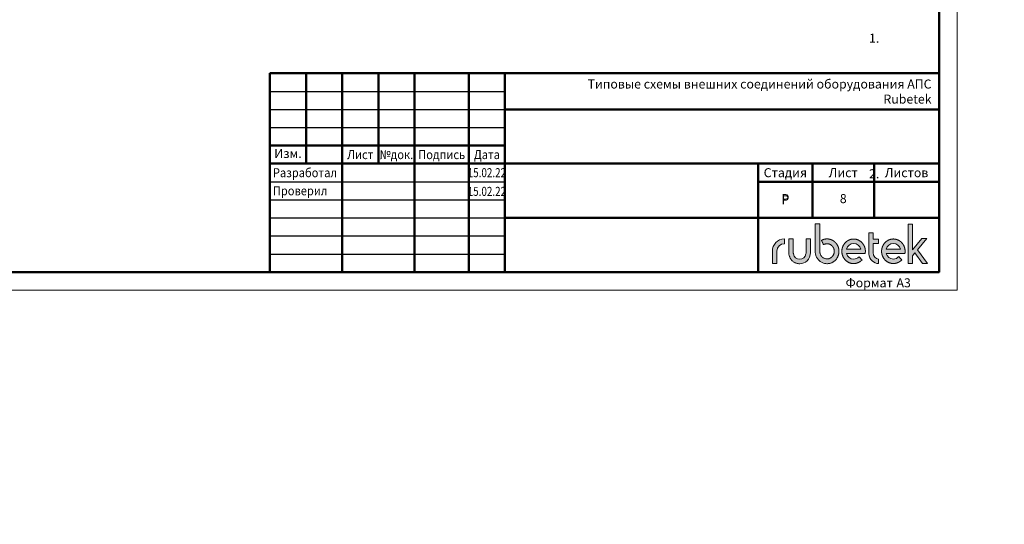
# Model space of a CAD drawing. Units: millimetres. Extents: x 68989 to 1100859, y -163098 to -81086.
# Drawn here: x 338026 to 365243, y -129563 to -115604 of the extents above; entities that cross this region are included whole.
import ezdxf
from ezdxf.enums import TextEntityAlignment as Align

# ---------------------------------------------------------------- set-up
doc = ezdxf.new("R2010")
doc.units = ezdxf.units.MM
doc.layers.add('____СКУД кабель', color=7, linetype='Continuous', lineweight=30)
doc.layers.add('ПС', color=7, linetype='Continuous', lineweight=30)
doc.layers.add('PDF _Сплошная заливка', color=7, linetype='Continuous', true_color=0x00a1e4)
doc.styles.add('ISOCPEUR', font='isocpeur.ttf', dxfattribs={"width": 0.9, "height": 250})
doc.styles.add('PIK', font='isocpeui.ttf', dxfattribs={"width": 0.9})
doc.styles.add('ГОСТ 2.304-81', font='isocpeur.ttf')

# ---------------------------------------------------------------- blocks, each defined once
blk = doc.blocks.new('*U93')
at = {"color": 0, "linetype": 'Continuous', "lineweight": 18}
blk.add_lwpolyline([(-420, 297), (0, 297), (0, 0), (-420, 0)], close=True, dxfattribs=at)
at = {"color": 0, "linetype": 'Continuous', "lineweight": 50}
blk.add_lwpolyline([(-400, 292), (-5, 292), (-5, 5), (-400, 5)], close=True, dxfattribs=at)
at = {"color": 0, "linetype": 'Continuous', "lineweight": 25, "style": 'ГОСТ 2.304-81'}
blk.add_text('Формат', height=2.5, dxfattribs=at).set_placement((-17.79, 0), align=Align.BOTTOM_RIGHT)
at = {"color": 0, "linetype": 'Continuous', "lineweight": 25, "style": 'PIK', "width": 0.9, "flags": 8}
blk.add_attdef('СКВОЗНОЙ_НОМЕР', text='', height=3.5, dxfattribs=at).set_placement((-10, 288.5), align=Align.MIDDLE_CENTER)
at = {"color": 0, "lineweight": 25, "style": 'ГОСТ 2.304-81', "flags": 8}
blk.add_attdef('ФОРМАТ-КОРОТКИЙ', text='', height=2.5, dxfattribs=at).set_placement((-16.79, 0), align=Align.BOTTOM_LEFT)
blk = doc.blocks.new('Логотип Rubetek')
at = {"layer": 'PDF _Сплошная заливка', "true_color": 0x03a9f4}
h = blk.add_hatch(color=140, dxfattribs=at)
h.dxf.hatch_style = 1
edge = h.paths.add_edge_path()
edge.add_spline(control_points=[(331, 545), (331, 589), (331, 634), (331, 678)], knot_values=[4, 4, 4, 4, 5, 5, 5, 5], weights=[1, 1, 1, 1], degree=3, periodic=0)
edge.add_spline(control_points=[(331, 678), (146, 678), (0, 525), (0, 337)], knot_values=[5, 5, 5, 5, 6, 6, 6, 6], weights=[1, 1, 1, 1], degree=3, periodic=0)
edge.add_spline(control_points=[(0, 337), (0, 224), (0, 112), (0, 0)], knot_values=[6, 6, 6, 6, 7, 7, 7, 7], weights=[1, 1, 1, 1], degree=3, periodic=0)
edge.add_spline(control_points=[(0, 0), (42, 0), (83, 0), (125, 0)], knot_values=[0, 0, 0, 0, 1, 1, 1, 1], weights=[1, 1, 1, 1], degree=3, periodic=0)
edge.add_spline(control_points=[(125, 0), (125, 115), (125, 230), (125, 345)], knot_values=[1, 1, 1, 1, 2, 2, 2, 2], weights=[1, 1, 1, 1], degree=3, periodic=0)
edge.add_spline(control_points=[(125, 345), (130, 457), (217, 545), (323, 545)], knot_values=[2, 2, 2, 2, 3, 3, 3, 3], weights=[1, 1, 1, 1], degree=3, periodic=0)
edge.add_spline(control_points=[(323, 545), (326, 545), (328, 545), (331, 545)], knot_values=[3, 3, 3, 3, 4, 4, 4, 4], weights=[1, 1, 1, 1], degree=3, periodic=0)
edge = h.paths.add_edge_path()
edge.add_spline(control_points=[(575, 678), (534, 678), (492, 678), (450, 678)], knot_values=[7, 7, 7, 7, 8, 8, 8, 8], weights=[1, 1, 1, 1], degree=3, periodic=0)
edge.add_spline(control_points=[(450, 678), (450, 560), (450, 443), (450, 325)], knot_values=[8, 8, 8, 8, 9, 9, 9, 9], weights=[1, 1, 1, 1], degree=3, periodic=0)
edge.add_spline(control_points=[(450, 325), (450, 321), (451, 317), (451, 312)], knot_values=[10, 10, 10, 10, 11, 11, 11, 11], weights=[1, 1, 1, 1], degree=3, periodic=0)
edge.add_spline(control_points=[(451, 312), (452, 293), (452, 288), (453, 284)], knot_values=[0.020583, 0.020583, 0.020583, 0.020583, 1.020583, 1.020583, 1.020583, 1.020583], weights=[1, 1, 1, 1], degree=3, periodic=0)
edge.add_spline(control_points=[(453, 284), (472, 111), (585, -5), (752, -5)], knot_values=[1.020583, 1.020583, 1.020583, 1.020583, 2.020583, 2.020583, 2.020583, 2.020583], weights=[1, 1, 1, 1], degree=3, periodic=0)
edge.add_spline(control_points=[(752, -5), (752, -5), (752, -5), (752, -5)], knot_values=[1, 1, 1, 1, 1.5, 1.5, 1.5, 1.5], weights=[1, 1, 1, 1], degree=3, periodic=0)
edge.add_spline(control_points=[(753, -5), (920, -5), (1038, 106), (1054, 308)], knot_values=[2, 2, 2, 2, 3, 3, 3, 3], weights=[1, 1, 1, 1], degree=3, periodic=0)
edge.add_spline(control_points=[(1054, 308), (1054, 432), (1054, 555), (1054, 678)], knot_values=[4.071742, 4.071742, 4.071742, 4.071742, 5.071742, 5.071742, 5.071742, 5.071742], weights=[1, 1, 1, 1], degree=3, periodic=0)
edge.add_spline(control_points=[(1054, 678), (1012, 678), (971, 678), (929, 678)], knot_values=[5.071742, 5.071742, 5.071742, 5.071742, 6.071742, 6.071742, 6.071742, 6.071742], weights=[1, 1, 1, 1], degree=3, periodic=0)
edge.add_spline(control_points=[(929, 678), (929, 560), (929, 443), (929, 325)], knot_values=[6.071742, 6.071742, 6.071742, 6.071742, 7.071742, 7.071742, 7.071742, 7.071742], weights=[1, 1, 1, 1], degree=3, periodic=0)
edge.add_spline(control_points=[(929, 325), (929, 296), (925, 268), (924, 266)], knot_values=[0, 0, 0, 0, 1, 1, 1, 1], weights=[1, 1, 1, 1], degree=3, periodic=0)
edge.add_spline(control_points=[(924, 266), (904, 174), (846, 118), (753, 117)], knot_values=[2, 2, 2, 2, 3, 3, 3, 3], weights=[1, 1, 1, 1], degree=3, periodic=0)
edge.add_spline(control_points=[(753, 117), (659, 118), (601, 174), (580, 266)], knot_values=[3, 3, 3, 3, 4, 4, 4, 4], weights=[1, 1, 1, 1], degree=3, periodic=0)
edge.add_spline(control_points=[(580, 266), (580, 268), (578, 281), (577, 286)], knot_values=[4, 4, 4, 4, 5, 5, 5, 5], weights=[1, 1, 1, 1], degree=3, periodic=0)
edge.add_spline(control_points=[(577, 286), (577, 288), (575, 303), (575, 308)], knot_values=[5, 5, 5, 5, 6, 6, 6, 6], weights=[1, 1, 1, 1], degree=3, periodic=0)
edge.add_spline(control_points=[(575, 308), (575, 432), (575, 555), (575, 678)], knot_values=[6, 6, 6, 6, 7, 7, 7, 7], weights=[1, 1, 1, 1], degree=3, periodic=0)
edge = h.paths.add_edge_path()
edge.add_spline(control_points=[(1307, 328), (1306, 580), (1306, 833), (1305, 1086)], knot_values=[11.189575, 11.189575, 11.189575, 11.189575, 12.189575, 12.189575, 12.189575, 12.189575], weights=[1, 1, 1, 1], degree=3, periodic=0)
edge.add_spline(control_points=[(1305, 1086), (1305, 1088), (1305, 1090), (1305, 1092)], knot_values=[12.189575, 12.189575, 12.189575, 12.189575, 13.189575, 13.189575, 13.189575, 13.189575], weights=[1, 1, 1, 1], degree=3, periodic=0)
edge.add_spline(control_points=[(1305, 1092), (1264, 1092), (1223, 1092), (1181, 1092)], knot_values=[13.189575, 13.189575, 13.189575, 13.189575, 14.189575, 14.189575, 14.189575, 14.189575], weights=[1, 1, 1, 1], degree=3, periodic=0)
edge.add_spline(control_points=[(1181, 1092), (1181, 840), (1181, 588), (1181, 337)], knot_values=[14.189575, 14.189575, 14.189575, 14.189575, 15.189575, 15.189575, 15.189575, 15.189575], weights=[1, 1, 1, 1], degree=3, periodic=0)
edge.add_spline(control_points=[(1181, 337), (1181, 148), (1328, -5), (1507, -5)], knot_values=[0, 0, 0, 0, 1, 1, 1, 1], weights=[1, 1, 1, 1], degree=3, periodic=0)
edge.add_spline(control_points=[(1507, -5), (1637, -5), (1755, 75), (1807, 200)], knot_values=[1, 1, 1, 1, 2, 2, 2, 2], weights=[1, 1, 1, 1], degree=3, periodic=0)
edge.add_spline(control_points=[(1807, 200), (1826, 243), (1835, 289), (1835, 337)], knot_values=[2, 2, 2, 2, 2.394289, 2.394289, 2.394289, 2.394289], weights=[1, 0.987087, 0.987087, 1], degree=3, periodic=0)
edge.add_spline(control_points=[(1835, 337), (1835, 420), (1807, 500), (1755, 559)], knot_values=[2.394289, 2.394289, 2.394289, 2.394289, 3.394289, 3.394289, 3.394289, 3.394289], weights=[1, 1, 1, 1], degree=3, periodic=0)
edge.add_spline(control_points=[(1755, 559), (1693, 635), (1604, 678), (1506, 678)], knot_values=[3.394289, 3.394289, 3.394289, 3.394289, 4.272314, 4.272314, 4.272314, 4.272314], weights=[1, 0.936781, 0.936781, 1], degree=3, periodic=0)
edge.add_spline(control_points=[(1506, 678), (1454, 678), (1404, 666), (1358, 641)], knot_values=[4.272314, 4.272314, 4.272314, 4.272314, 4.77124, 4.77124, 4.77124, 4.77124], weights=[1, 0.979363, 0.979363, 1], degree=3, periodic=0)
edge.add_spline(control_points=[(1358, 641), (1357, 640), (1355, 639), (1354, 638)], knot_values=[4.77124, 4.77124, 4.77124, 4.77124, 5.77124, 5.77124, 5.77124, 5.77124], weights=[1, 1, 1, 1], degree=3, periodic=0)
edge.add_spline(control_points=[(1354, 638), (1372, 599), (1390, 559), (1409, 519)], knot_values=[5.77124, 5.77124, 5.77124, 5.77124, 6.77124, 6.77124, 6.77124, 6.77124], weights=[1, 1, 1, 1], degree=3, periodic=0)
edge.add_spline(control_points=[(1409, 519), (1410, 520), (1412, 521), (1413, 521)], knot_values=[6.77124, 6.77124, 6.77124, 6.77124, 7.77124, 7.77124, 7.77124, 7.77124], weights=[1, 1, 1, 1], degree=3, periodic=0)
edge.add_spline(control_points=[(1413, 521), (1442, 536), (1474, 544), (1506, 545)], knot_values=[7.77124, 7.77124, 7.77124, 7.77124, 8.189575, 8.189575, 8.189575, 8.189575], weights=[1, 0.985469, 0.985469, 1], degree=3, periodic=0)
edge.add_spline(control_points=[(1506, 545), (1615, 545), (1705, 452), (1705, 337)], knot_values=[8.189575, 8.189575, 8.189575, 8.189575, 9.189575, 9.189575, 9.189575, 9.189575], weights=[1, 1, 1, 1], degree=3, periodic=0)
edge.add_spline(control_points=[(1705, 337), (1705, 221), (1615, 128), (1506, 128)], knot_values=[9.189575, 9.189575, 9.189575, 9.189575, 10.189575, 10.189575, 10.189575, 10.189575], weights=[1, 1, 1, 1], degree=3, periodic=0)
edge.add_spline(control_points=[(1506, 128), (1399, 128), (1312, 216), (1307, 328)], knot_values=[10.189575, 10.189575, 10.189575, 10.189575, 11.189575, 11.189575, 11.189575, 11.189575], weights=[1, 1, 1, 1], degree=3, periodic=0)
edge = h.paths.add_edge_path()
edge.add_spline(control_points=[(2482, 557), (2423, 633), (2335, 675), (2239, 675)], knot_values=[1.175602, 1.175602, 1.175602, 1.175602, 2.081997, 2.081997, 2.081997, 2.081997], weights=[1, 0.932701, 0.932701, 1], degree=3, periodic=0)
edge.add_spline(control_points=[(2239, 675), (2140, 675), (2054, 630), (1993, 557)], knot_values=[2.081997, 2.081997, 2.081997, 2.081997, 3.081997, 3.081997, 3.081997, 3.081997], weights=[1, 1, 1, 1], degree=3, periodic=0)
edge.add_spline(control_points=[(1993, 557), (1942, 494), (1914, 418), (1914, 337)], knot_values=[3.081997, 3.081997, 3.081997, 3.081997, 3.759749, 3.759749, 3.759749, 3.759749], weights=[1, 0.962086, 0.962086, 1], degree=3, periodic=0)
edge.add_spline(control_points=[(1914, 337), (1914, 290), (1923, 244), (1942, 201)], knot_values=[3.759749, 3.759749, 3.759749, 3.759749, 4.158382, 4.158382, 4.158382, 4.158382], weights=[1, 0.986801, 0.986801, 1], degree=3, periodic=0)
edge.add_spline(control_points=[(1942, 201), (1992, 82), (2106, -2), (2239, -2)], knot_values=[4.158382, 4.158382, 4.158382, 4.158382, 5.158382, 5.158382, 5.158382, 5.158382], weights=[1, 1, 1, 1], degree=3, periodic=0)
edge.add_spline(control_points=[(2239, -2), (2328, -1), (2409, 35), (2470, 100)], knot_values=[5.158382, 5.158382, 5.158382, 5.158382, 5.964298, 5.964298, 5.964298, 5.964298], weights=[1, 0.946603, 0.946603, 1], degree=3, periodic=0)
edge.add_spline(control_points=[(2470, 100), (2443, 129), (2415, 159), (2387, 188)], knot_values=[0, 0, 0, 0, 1, 1, 1, 1], weights=[1, 1, 1, 1], degree=3, periodic=0)
edge.add_spline(control_points=[(2387, 188), (2349, 147), (2298, 121), (2239, 121)], knot_values=[2, 2, 2, 2, 3, 3, 3, 3], weights=[1, 1, 1, 1], degree=3, periodic=0)
edge.add_spline(control_points=[(2239, 121), (2145, 121), (2066, 188), (2042, 277)], knot_values=[3, 3, 3, 3, 4, 4, 4, 4], weights=[1, 1, 1, 1], degree=3, periodic=0)
edge.add_line((2042, 277), (2557, 277))
edge.add_spline(control_points=[(2557, 277), (2560, 297), (2562, 317), (2562, 337)], knot_values=[0.002357, 0.002357, 0.002357, 0.002357, 0.175602, 0.175602, 0.175602, 0.175602], weights=[0.999898, 0.997432, 0.997466, 1], degree=3, periodic=0)
edge.add_spline(control_points=[(2562, 337), (2562, 422), (2533, 499), (2482, 557)], knot_values=[0.175602, 0.175602, 0.175602, 0.175602, 1.175602, 1.175602, 1.175602, 1.175602], weights=[1, 1, 1, 1], degree=3, periodic=0)
edge = h.paths.add_edge_path(flags=16)
edge.add_spline(control_points=[(2042, 396), (2066, 485), (2145, 552), (2239, 552)], knot_values=[2, 2, 2, 2, 3, 3, 3, 3], weights=[1, 1, 1, 1], degree=3, periodic=0)
edge.add_spline(control_points=[(2239, 552), (2332, 552), (2410, 485), (2436, 396)], knot_values=[0, 0, 0, 0, 1, 1, 1, 1], weights=[1, 1, 1, 1], degree=3, periodic=0)
edge.add_spline(control_points=[(2436, 396), (2304, 396), (2173, 396), (2042, 396)], knot_values=[1, 1, 1, 1, 2, 2, 2, 2], weights=[1, 1, 1, 1], degree=3, periodic=0)
edge = h.paths.add_edge_path()
edge.add_spline(control_points=[(2927, 554), (2927, 594), (2927, 633), (2927, 673)], knot_values=[3, 3, 3, 3, 4, 4, 4, 4], weights=[1, 1, 1, 1], degree=3, periodic=0)
edge.add_spline(control_points=[(2927, 673), (2876, 673), (2826, 673), (2775, 673)], knot_values=[4, 4, 4, 4, 5, 5, 5, 5], weights=[1, 1, 1, 1], degree=3, periodic=0)
edge.add_spline(control_points=[(2775, 673), (2775, 730), (2775, 788), (2775, 845)], knot_values=[5, 5, 5, 5, 6, 6, 6, 6], weights=[1, 1, 1, 1], degree=3, periodic=0)
edge.add_spline(control_points=[(2775, 845), (2737, 845), (2699, 845), (2661, 845)], knot_values=[6, 6, 6, 6, 7, 7, 7, 7], weights=[1, 1, 1, 1], degree=3, periodic=0)
edge.add_spline(control_points=[(2661, 845), (2661, 652), (2661, 460), (2661, 267)], knot_values=[7, 7, 7, 7, 8, 8, 8, 8], weights=[1, 1, 1, 1], degree=3, periodic=0)
edge.add_spline(control_points=[(2661, 267), (2661, 111), (2804, 0), (2927, 0)], knot_values=[8, 8, 8, 8, 9, 9, 9, 9], weights=[1, 1, 1, 1], degree=3, periodic=0)
edge.add_spline(control_points=[(2927, 0), (2927, 41), (2927, 81), (2927, 122)], knot_values=[0, 0, 0, 0, 1, 1, 1, 1], weights=[1, 1, 1, 1], degree=3, periodic=0)
edge.add_spline(control_points=[(2927, 122), (2847, 122), (2775, 198), (2775, 300)], knot_values=[2, 2, 2, 2, 3, 3, 3, 3], weights=[1, 1, 1, 1], degree=3, periodic=0)
edge.add_spline(control_points=[(2775, 300), (2775, 385), (2775, 470), (2775, 554)], knot_values=[0, 0, 0, 0, 1, 1, 1, 1], weights=[1, 1, 1, 1], degree=3, periodic=0)
edge.add_spline(control_points=[(2775, 554), (2826, 554), (2876, 554), (2927, 554)], knot_values=[2, 2, 2, 2, 3, 3, 3, 3], weights=[1, 1, 1, 1], degree=3, periodic=0)
edge = h.paths.add_edge_path()
edge.add_spline(control_points=[(3577, 559), (3517, 634), (3430, 676), (3333, 676)], knot_values=[1.171604, 1.171604, 1.171604, 1.171604, 2.0701, 2.0701, 2.0701, 2.0701], weights=[1, 0.933849, 0.933849, 1], degree=3, periodic=0)
edge.add_spline(control_points=[(3333, 676), (3235, 676), (3148, 631), (3088, 559)], knot_values=[2.0701, 2.0701, 2.0701, 2.0701, 3.0701, 3.0701, 3.0701, 3.0701], weights=[1, 1, 1, 1], degree=3, periodic=0)
edge.add_spline(control_points=[(3088, 559), (3036, 496), (3009, 419), (3008, 338)], knot_values=[3.0701, 3.0701, 3.0701, 3.0701, 3.747605, 3.747605, 3.747605, 3.747605], weights=[1, 0.962113, 0.962113, 1], degree=3, periodic=0)
edge.add_spline(control_points=[(3008, 338), (3008, 291), (3018, 245), (3036, 202)], knot_values=[0, 0, 0, 0, 0.396786, 0.396786, 0.396786, 0.396786], weights=[1, 0.986923, 0.986923, 1], degree=3, periodic=0)
edge.add_spline(control_points=[(3036, 202), (3086, 83), (3200, 0), (3333, 0)], knot_values=[0.396786, 0.396786, 0.396786, 0.396786, 1.396786, 1.396786, 1.396786, 1.396786], weights=[1, 1, 1, 1], degree=3, periodic=0)
edge.add_spline(control_points=[(3333, 0), (3422, 1), (3504, 36), (3565, 101)], knot_values=[1.396786, 1.396786, 1.396786, 1.396786, 2.202955, 2.202955, 2.202955, 2.202955], weights=[1, 0.94657, 0.94657, 1], degree=3, periodic=0)
edge.add_spline(control_points=[(3565, 101), (3537, 131), (3510, 160), (3482, 190)], knot_values=[0, 0, 0, 0, 1, 1, 1, 1], weights=[1, 1, 1, 1], degree=3, periodic=0)
edge.add_spline(control_points=[(3482, 190), (3444, 148), (3392, 123), (3333, 123)], knot_values=[2, 2, 2, 2, 3, 3, 3, 3], weights=[1, 1, 1, 1], degree=3, periodic=0)
edge.add_spline(control_points=[(3333, 123), (3240, 123), (3160, 190), (3136, 278)], knot_values=[3, 3, 3, 3, 4, 4, 4, 4], weights=[1, 1, 1, 1], degree=3, periodic=0)
edge.add_line((3136, 278), (3651, 278))
edge.add_spline(control_points=[(3651, 278), (3655, 298), (3656, 318), (3656, 338)], knot_values=[0, 0, 0, 0, 0.171604, 0.171604, 0.171604, 0.171604], weights=[1, 0.997548, 0.997548, 1], degree=3, periodic=0)
edge.add_spline(control_points=[(3656, 338), (3656, 423), (3627, 501), (3577, 559)], knot_values=[0.171604, 0.171604, 0.171604, 0.171604, 1.171604, 1.171604, 1.171604, 1.171604], weights=[1, 1, 1, 1], degree=3, periodic=0)
edge = h.paths.add_edge_path(flags=16)
edge.add_spline(control_points=[(3136, 398), (3160, 486), (3240, 553), (3333, 553), (3427, 553), (3504, 486), (3530, 398)], knot_values=[0, 0, 0, 0, 1, 1, 1, 2, 2, 2, 2], weights=[1, 1, 1, 1, 1, 1, 1], degree=3, periodic=0)
edge.add_spline(control_points=[(3530, 398), (3399, 398), (3268, 398), (3136, 398)], knot_values=[2, 2, 2, 2, 3, 3, 3, 3], weights=[1, 1, 1, 1], degree=3, periodic=0)
h.paths.add_polyline_path([(3856, 1088), (3742, 1088), (3742, 2), (3856, 2), (3856, 215), (3920, 292), (4139, 0), (4271, 0), (3997, 375), (4253, 687), (4114, 687), (3856, 379)])
at = {"layer": 'PDF _Сплошная заливка', "lineweight": 0}
for p, q in [((2775, 845), (2775, 845)), ((323, 545), (323, 545)), ((1358, 641), (1358, 641)), ((1506, 678), (1506, 678)), ((1506, 545), (1506, 545)), ((1755, 559), (1755, 559)), ((1993, 557), (1993, 557)), ((2482, 557), (2482, 557)), ((3088, 559), (3088, 559)), ((3577, 559), (3577, 559)), ((0, 337), (0, 337)), ((1307, 328), (1307, 328)), ((1914, 337), (1914, 337)), ((2557, 277), (2557, 277)), ((2775, 300), (2775, 300)), ((3008, 338), (3008, 338)), ((3651, 278), (3651, 278)), ((1807, 200), (1807, 200)), ((2470, 100), (2470, 100)), ((3565, 101), (3565, 101)), ((752, -5), (752, -5)), ((2239, -2), (2239, -2)), ((2927, 0), (2927, 0)), ((3333, 0), (3333, 0))]:
    blk.add_line(p, q, dxfattribs=at)
for points in [[(3997, 375), (3997, 375), (4271, 0), (4139, 0), (3920, 292), (3856, 215), (3856, 2), (3742, 2), (3742, 1088), (3856, 1088), (3856, 379), (4114, 687), (4253, 687)], [(2557, 277), (2042, 277), (2042, 277)], [(3136, 278), (3136, 278), (3651, 278)]]:
    blk.add_lwpolyline(points, close=True, dxfattribs=at)
for points, weights, knots in [([(1181, 337), (1181, 148), (1328, -5), (1507, -5), (1637, -5), (1755, 75), (1807, 200), (1826, 243), (1835, 289), (1835, 337), (1835, 420), (1807, 500), (1755, 559), (1693, 635), (1604, 678), (1506, 678), (1454, 678), (1404, 666), (1358, 641), (1357, 640), (1355, 639), (1354, 638), (1372, 599), (1390, 559), (1409, 519), (1410, 520), (1412, 521), (1413, 521), (1442, 536), (1474, 544), (1506, 545), (1615, 545), (1705, 452), (1705, 337), (1705, 221), (1615, 128), (1506, 128), (1399, 128), (1312, 216), (1307, 328), (1306, 580), (1306, 833), (1305, 1086), (1305, 1088), (1305, 1090), (1305, 1092), (1264, 1092), (1223, 1092), (1181, 1092), (1181, 840), (1181, 588), (1181, 337)], [1, 1, 1, 1, 1, 1, 1, 0.987086559293, 0.987086559293, 1, 1, 1, 1, 0.936781355913, 0.936781355913, 1, 0.979363384909, 0.979363384909, 1, 1, 1, 1, 1, 1, 1, 1, 1, 1, 0.985469383706, 0.985469383706, 1, 1, 1, 1, 1, 1, 1, 1, 1, 1, 1, 1, 1, 1, 1, 1, 1, 1, 1, 1, 1, 1], [0, 0, 0, 0, 1, 1, 1, 2, 2, 2, 2.394289, 2.394289, 2.394289, 3.394289, 3.394289, 3.394289, 4.272314, 4.272314, 4.272314, 4.77124, 4.77124, 4.77124, 5.77124, 5.77124, 5.77124, 6.77124, 6.77124, 6.77124, 7.77124, 7.77124, 7.77124, 8.189575, 8.189575, 8.189575, 9.189575, 9.189575, 9.189575, 10.189575, 10.189575, 10.189575, 11.189575, 11.189575, 11.189575, 12.189575, 12.189575, 12.189575, 13.189575, 13.189575, 13.189575, 14.189575, 14.189575, 14.189575, 15.189575, 15.189575, 15.189575, 15.189575]), ([(2557, 277), (2560, 297), (2562, 317), (2562, 337), (2562, 422), (2533, 499), (2482, 557), (2423, 633), (2335, 675), (2239, 675), (2140, 675), (2054, 630), (1993, 557), (1942, 494), (1914, 418), (1914, 337), (1914, 290), (1923, 244), (1942, 201), (1992, 82), (2106, -2), (2239, -2), (2328, -1), (2409, 35), (2470, 100)], [0.999897967501, 0.997432431637, 0.99746644247, 1, 1, 1, 1, 0.932701136101, 0.932701136101, 1, 1, 1, 1, 0.962085933043, 0.962085933043, 1, 0.986801443785, 0.986801443785, 1, 1, 1, 1, 0.946603339807, 0.946603339807, 1], [0.002357, 0.002357, 0.002357, 0.002357, 0.175602, 0.175602, 0.175602, 1.175602, 1.175602, 1.175602, 2.081997, 2.081997, 2.081997, 3.081997, 3.081997, 3.081997, 3.759749, 3.759749, 3.759749, 4.158382, 4.158382, 4.158382, 5.158382, 5.158382, 5.158382, 5.964298, 5.964298, 5.964298, 5.964298]), ([(3651, 278), (3655, 298), (3656, 318), (3656, 338), (3656, 423), (3627, 501), (3577, 559), (3517, 634), (3430, 676), (3333, 676), (3235, 676), (3148, 631), (3088, 559), (3036, 496), (3009, 419), (3008, 338)], [1, 0.997547524676, 0.997547524676, 1, 1, 1, 1, 0.933849220783, 0.933849220783, 1, 1, 1, 1, 0.962113344965, 0.962113344965, 1], [0, 0, 0, 0, 0.171604, 0.171604, 0.171604, 1.171604, 1.171604, 1.171604, 2.0701, 2.0701, 2.0701, 3.0701, 3.0701, 3.0701, 3.747605, 3.747605, 3.747605, 3.747605]), ([(453, 284), (452, 288), (452, 293), (451, 312), (452, 293), (452, 288), (453, 284), (472, 111), (585, -5), (752, -5)], [1, 0.999964693643, 0.999964693643, 1, 1, 1, 1, 1, 1, 1], [0, 0, 0, 0, 0.020583, 0.020583, 0.020583, 1.020583, 1.020583, 1.020583, 2.020583, 2.020583, 2.020583, 2.020583]), ([(3008, 338), (3008, 291), (3018, 245), (3036, 202), (3086, 83), (3200, 0), (3333, 0), (3422, 1), (3504, 36), (3565, 101)], [1, 0.986923017679, 0.986923017679, 1, 1, 1, 1, 0.946570418729, 0.946570418729, 1], [0, 0, 0, 0, 0.396786, 0.396786, 0.396786, 1.396786, 1.396786, 1.396786, 2.202955, 2.202955, 2.202955, 2.202955])]:
    blk.add_rational_spline(points, weights, degree=3, knots=knots, dxfattribs=at)
for points, knots in [([(2775, 554), (2775, 470), (2775, 385), (2775, 300), (2775, 385), (2775, 470), (2775, 554), (2826, 554), (2876, 554), (2927, 554), (2927, 594), (2927, 633), (2927, 673), (2876, 673), (2826, 673), (2775, 673), (2775, 730), (2775, 788), (2775, 845), (2737, 845), (2699, 845), (2661, 845), (2661, 652), (2661, 460), (2661, 267), (2661, 111), (2804, 0), (2927, 0)], [0, 0, 0, 0, 1, 1, 1, 2, 2, 2, 3, 3, 3, 4, 4, 4, 5, 5, 5, 6, 6, 6, 7, 7, 7, 8, 8, 8, 9, 9, 9, 9]), ([(0, 0), (42, 0), (83, 0), (125, 0), (125, 115), (125, 230), (125, 345), (130, 457), (217, 545), (323, 545), (326, 545), (328, 545), (331, 545), (331, 589), (331, 634), (331, 678), (146, 678), (0, 525), (0, 337), (0, 224), (0, 112), (0, 0)], [0, 0, 0, 0, 1, 1, 1, 2, 2, 2, 3, 3, 3, 4, 4, 4, 5, 5, 5, 6, 6, 6, 7, 7, 7, 7]), ([(924, 266), (925, 268), (929, 296), (929, 325), (929, 296), (925, 268), (924, 266), (904, 174), (846, 118), (753, 117), (659, 118), (601, 174), (580, 266), (580, 268), (578, 281), (577, 286), (577, 288), (575, 303), (575, 308), (575, 432), (575, 555), (575, 678), (534, 678), (492, 678), (450, 678), (450, 560), (450, 443), (450, 325), (450, 325), (450, 325), (450, 325), (450, 321), (451, 317), (451, 312)], [0, 0, 0, 0, 1, 1, 1, 2, 2, 2, 3, 3, 3, 4, 4, 4, 5, 5, 5, 6, 6, 6, 7, 7, 7, 8, 8, 8, 9, 9, 9, 10, 10, 10, 11, 11, 11, 11]), ([(2239, 552), (2332, 552), (2410, 485), (2436, 396), (2304, 396), (2173, 396), (2042, 396), (2066, 485), (2145, 552), (2239, 552)], [0, 0, 0, 0, 1, 1, 1, 2, 2, 2, 3, 3, 3, 3]), ([(3136, 398), (3160, 486), (3240, 553), (3333, 553), (3427, 553), (3504, 486), (3530, 398), (3399, 398), (3268, 398), (3136, 398), (3268, 398), (3399, 398), (3530, 398)], [0, 0, 0, 0, 1, 1, 1, 2, 2, 2, 3, 3, 3, 4, 4, 4, 4]), ([(752, -5), (752, -5), (753, -5), (753, -5), (920, -5), (1038, 106), (1054, 308)], [1, 1, 1, 1, 2, 2, 2, 3, 3, 3, 3]), ([(2387, 188), (2415, 159), (2443, 129), (2470, 100), (2443, 129), (2415, 159), (2387, 188), (2349, 147), (2298, 121), (2239, 121), (2145, 121), (2066, 188), (2042, 277)], [0, 0, 0, 0, 1, 1, 1, 2, 2, 2, 3, 3, 3, 4, 4, 4, 4]), ([(2927, 122), (2927, 81), (2927, 41), (2927, 0), (2927, 41), (2927, 81), (2927, 122), (2847, 122), (2775, 198), (2775, 300)], [0, 0, 0, 0, 1, 1, 1, 2, 2, 2, 3, 3, 3, 3]), ([(3482, 190), (3510, 160), (3537, 131), (3565, 101), (3537, 131), (3510, 160), (3482, 190), (3444, 148), (3392, 123), (3333, 123), (3240, 123), (3160, 190), (3136, 278)], [0, 0, 0, 0, 1, 1, 1, 2, 2, 2, 3, 3, 3, 4, 4, 4, 4])]:
    blk.add_open_spline(points, degree=3, knots=knots, dxfattribs=at)
for points in [[(1054, 678), (1012, 678), (971, 678), (929, 678)], [(929, 678), (929, 560), (929, 443), (929, 325)], [(1054, 308), (1054, 432), (1054, 555), (1054, 678)], [(753, -5), (753, -5), (752, -5), (752, -5)]]:
    blk.add_open_spline(points, degree=3, dxfattribs=at)
blk = doc.blocks.new('Штамп ГЧ общие схемы')
at = {"lineweight": 50}
for p, q in [((-175, 55), (-175, 30)), ((-165, 55), (-165, 0)), ((-155, 55), (-155, 30)), ((-145, 55), (-145, 0)), ((-130, 55), (-130, 0)), ((-120, 55), (-120, 0)), ((-120, 45), (0, 45)), ((-120, 45), (0, 45)), ((-185, 35), (-120, 35)), ((-185, 30), (-120, 30)), ((-120, 30), (0, 30)), ((-50, 30), (-50, 0)), ((-35, 30), (-35, 15)), ((-18, 30), (-18, 15)), ((-50, 25), (0, 25)), ((-120, 15), (0, 15))]:
    blk.add_line(p, q, dxfattribs=at)
at = {"lineweight": -3}
for p, q in [((-185, 50), (-120, 50)), ((-185, 45), (-120, 45)), ((-185, 40), (-120, 40)), ((-185, 25), (-120, 25)), ((-185, 20), (-120, 20)), ((-185, 15), (-120, 15)), ((-185, 10), (-120, 10)), ((-185, 5), (-120, 5))]:
    blk.add_line(p, q, dxfattribs=at)
at = {"lineweight": 50}
blk.add_lwpolyline([(-185, 55), (0, 55), (0, 0), (-185, 0)], close=True, dxfattribs=at)
at = {"layer": '____СКУД кабель', "color": 0, "lineweight": 30, "xscale": 0.01003743962488726, "yscale": 0.01003743962488726, "zscale": 0.01003743962488726}
blk.add_blockref('Логотип Rubetek', (-46.1, 2.37), dxfattribs=at)
at = {"color": 7, "lineweight": -3, "char_height": 2.5, "line_spacing_factor": 0.9}
for s, insert, width, attachment_point, style in [('Изм. ', (-180, 32.5), 10, 5, 'ГОСТ 2.304-81'), ('{\\W0.9;Лист }', (-160, 32.5), 10, 5, 'ГОСТ 2.304-81'), ('{\\W0.9;№док. }', (-150, 32.5), 10, 5, 'ГОСТ 2.304-81'), ('{\\W0.9;Подпись }', (-137.5, 32.5), 10, 5, 'ГОСТ 2.304-81'), ('{\\W0.9;Дата}', (-125, 32.5), 10, 5, 'ГОСТ 2.304-81'), ('{\\W0.9;Разработал}', (-184.16, 27.49), 20, 4, 'ГОСТ 2.304-81'), ('{\\W0.8;15.02.22}', (-125, 27.5), 10, 5, 'ГОСТ 2.304-81'), ('{\\W1;Стадия}', (-42.5, 27.5), 15, 5, 'ISOCPEUR'), ('{\\W1;Лист}', (-26.5, 27.5), 17, 5, 'ISOCPEUR'), ('{\\W1;Листов}', (-9, 27.5), 18, 5, 'ISOCPEUR'), ('{\\W0.9;Проверил}', (-184.16, 22.49), 20, 4, 'ГОСТ 2.304-81'), ('{\\W0.8;15.02.22}', (-125, 22.33), 10, 5, 'ГОСТ 2.304-81'), ('{\\W1;Р}', (-42.5, 20), 15, 5, 'ISOCPEUR')]:
    blk.add_mtext(s, dxfattribs=dict(at, insert=insert, width=width, attachment_point=attachment_point, style=style))
at = {"layer": 'ПС', "color": 7, "ltscale": 0.5, "insert": (-2.1, 49.94), "char_height": 2.5, "attachment_point": 6, "style": 'ГОСТ 2.304-81'}
blk.add_mtext_dynamic_manual_height_columns('Типовые схемы внешних соединений оборудования АПС Rubetek', width=107.5271, gutter_width=8713.42, heights=[4.75], dxfattribs=at)

msp = doc.modelspace()

# ---------------------------------------------------------------- block references
at = {"color": 0}
ref = msp.add_blockref('*U93', (363941, -123086), dxfattribs=dict(at, xscale=100, yscale=100, zscale=100))
ref.add_attrib('ФОРМАТ-КОРОТКИЙ', 'А3', dxfattribs={"color": 0, "lineweight": 25, "height": 250, "style": 'ГОСТ 2.304-81'}).set_placement((362262, -123086), align=Align.BOTTOM_LEFT)
at = {"color": 1, "xscale": 100, "yscale": 100, "zscale": 100}
msp.add_blockref('Штамп ГЧ общие схемы', (363441, -122586), dxfattribs=at)

# ---------------------------------------------------------------- texts
at = {"char_height": 250, "attachment_point": 1, "style": 'ГОСТ 2.304-81'}
for s, width, insert in [('\\pi-750,l1000,t1000;*^IЕсли прибор является оконечным в линии интерфейса CAN (RS-485), необходимо установить переключатель в положение ON рядом с контактным устройством линии интерфейса.', 15241.68, (122385, -114588)), ('\\pi-750,l1000,t1000;1.^IСогласно СП484.1311500.2020 п 5.17 сигнал управления выполнен нормально-замкнутым\\P2.^IДля работы АМР-4 обязательно питание 24В', 15405.07, (299003, -115991))]:
    msp.add_mtext_dynamic_manual_height_columns(s, width=width, gutter_width=1250, heights=[0], dxfattribs=dict(at, insert=insert))
at = {"insert": (164506, -115139), "char_height": 250, "width": 17708.13, "attachment_point": 1, "style": 'ГОСТ 2.304-81'}
msp.add_mtext('\\pi-750,l1250,t1250;1.^IЕсли прибор является оконечным в линии интерфейса CAN, необходимо установить переключатель в положение ON рядом с контактным устройством линии CAN интерфейса.\\P2.^IПредставленная схема подключения CAN шин к ППК с резервированием, согласно требований СП.484.1311500.2020', dxfattribs=at)
at = {"color": 7, "lineweight": -3, "char_height": 250, "width": 1500, "attachment_point": 5, "line_spacing_factor": 0.9, "style": 'ГОСТ 2.304-81'}
for s, insert in [('Р', (359191, -120586)), ('8', (360791, -120586))]:
    msp.add_mtext(s, dxfattribs=dict(at, insert=insert))

doc.saveas('drawing.dxf')
